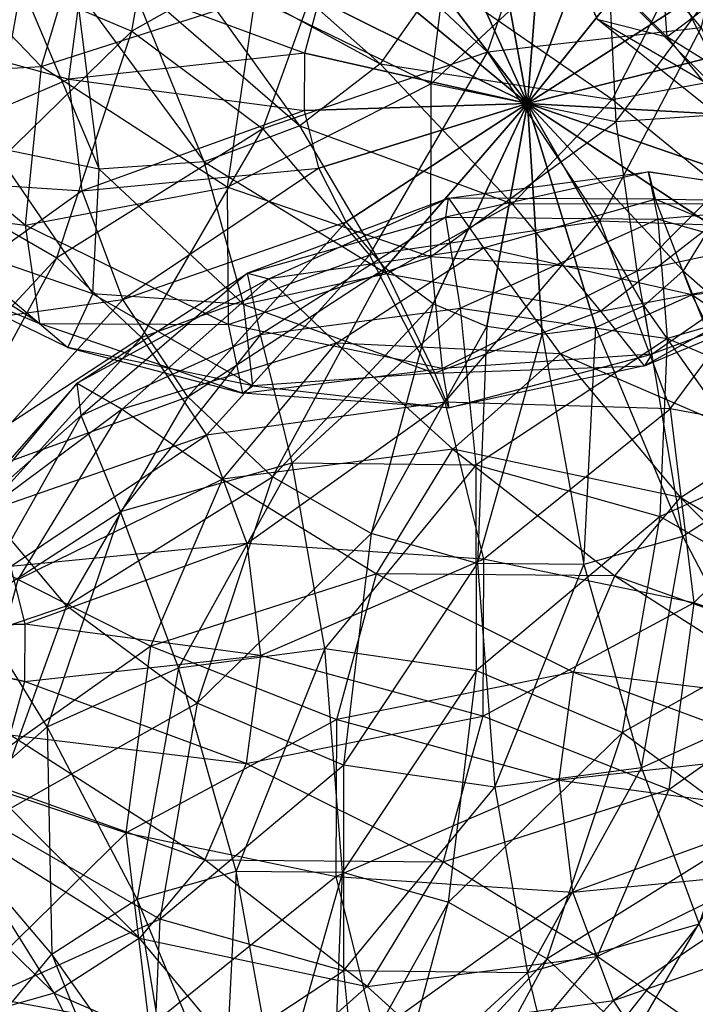
# Model space of a CAD drawing. Units: metres. Extents: x -0.51 to 1.49, y -1.02 to 1.06.
# Drawn here: x 0.97 to 1.08, y -0.86 to -0.7 of the extents above; entities that cross this region are included whole.
import ezdxf

# ---------------------------------------------------------------- set-up
doc = ezdxf.new("R2010")
doc.units = ezdxf.units.M

msp = doc.modelspace()

# ---------------------------------------------------------------- linework, layer by layer
for points in [[(0.968061, -0.689794, 0.152641), (0.991989, -0.699928, 0.160378), (0.998142, -0.664605, 0.140114)], [(0.998142, -0.664605, 0.140114), (1.026156, -0.680725, 0.147729), (0.991989, -0.699928, 0.160378)], [(1.026156, -0.680725, 0.147729), (1.050183, -0.703371, 0.151266), (1.061315, -0.671082, 0.126519)], [(1.061315, -0.671082, 0.126519), (1.08518, -0.699362, 0.128068), (1.050183, -0.703371, 0.151266)], [(1.061315, -0.671082, 0.126519), (1.08518, -0.699362, 0.128068), (1.09266, -0.670474, 0.09747)], [(0.977151, -0.705722, -0.01234), (0.95159, -0.679077, -0.015237), (0.986777, -0.673518, -0.03782)], [(1.012099, -0.694475, -0.033104), (0.986777, -0.673518, -0.03782), (0.977151, -0.705722, -0.01234)], [(1.040896, -0.708549, -0.024429), (1.012099, -0.694475, -0.033104), (1.045262, -0.673507, -0.045624)], [(1.069601, -0.681868, -0.037093), (1.045262, -0.673507, -0.045624), (1.040896, -0.708549, -0.024429)], [(1.11788, -0.67586, 0.192223), (1.108242, -0.704308, 0.178066), (1.081457, -0.689592, 0.205675)], [(1.056752, -0.711755, -0.102912), (1.033662, -0.681594, -0.097683), (1.041538, -0.678044, -0.092799)], [(1.056752, -0.711755, -0.102912), (1.041538, -0.678044, -0.092799), (1.050313, -0.676892, -0.088309)], [(1.056752, -0.711755, -0.102912), (1.050313, -0.676892, -0.088309), (1.059389, -0.678215, -0.084519)], [(1.056752, -0.711755, -0.102912), (1.059389, -0.678215, -0.084519), (1.068146, -0.681925, -0.081688)], [(0.977151, -0.705722, -0.01234), (0.95159, -0.679077, -0.015237), (0.945262, -0.707485, 0.016062)], [(1.07957, -0.700849, 0.200974), (1.060521, -0.681705, 0.198573), (1.077893, -0.679111, 0.23452)], [(1.092712, -0.69092, 0.237434), (1.077893, -0.679111, 0.23452), (1.07957, -0.700849, 0.200974)], [(0.991989, -0.699928, 0.160378), (1.013417, -0.715891, 0.16497), (1.026156, -0.680725, 0.147729)], [(1.004997, -0.680739, 0.216862), (0.999042, -0.686984, 0.211962), (1.032628, -0.705268, 0.204501)], [(1.042306, -0.691506, 0.213692), (1.032628, -0.705268, 0.204501), (1.004997, -0.680739, 0.216862)], [(1.026156, -0.680725, 0.147729), (1.050183, -0.703371, 0.151266), (1.013417, -0.715891, 0.16497)], [(1.056752, -0.711755, -0.102912), (1.027221, -0.6873, -0.102627), (1.033662, -0.681594, -0.097683)], [(1.07957, -0.700849, 0.200974), (1.060521, -0.681705, 0.198573), (1.068164, -0.697947, 0.161505)], [(1.071208, -0.71478, -0.012386), (1.040896, -0.708549, -0.024429), (1.069601, -0.681868, -0.037093)], [(1.056752, -0.711755, -0.102912), (1.068146, -0.681925, -0.081688), (1.07599, -0.687768, -0.080007)], [(1.087624, -0.709283, 0.125843), (1.061603, -0.683132, 0.122564), (1.08635, -0.689041, 0.088222)], [(1.087624, -0.709283, 0.125843), (1.061603, -0.683132, 0.122564), (1.068164, -0.697947, 0.161505)], [(1.094337, -0.683595, -0.026125), (1.069601, -0.681868, -0.037093), (1.071208, -0.71478, -0.012386)], [(1.100967, -0.712744, 0.002205), (1.071208, -0.71478, -0.012386), (1.094337, -0.683595, -0.026125)], [(0.999042, -0.686984, 0.211962), (0.991517, -0.691169, 0.207027), (1.019495, -0.71543, 0.194918)], [(1.032628, -0.705268, 0.204501), (1.019495, -0.71543, 0.194918), (0.999042, -0.686984, 0.211962)], [(1.056752, -0.711755, -0.102912), (1.022655, -0.694772, -0.107296), (1.027221, -0.6873, -0.102627)], [(1.056752, -0.711755, -0.102912), (1.07599, -0.687768, -0.080007), (1.082385, -0.695345, -0.079592)], [(0.973882, -0.692375, 0.19838), (0.964973, -0.689315, 0.195257), (0.969122, -0.718876, 0.17022)], [(1.081457, -0.689592, 0.205675), (1.070585, -0.711122, 0.193291), (1.042306, -0.691506, 0.213692)], [(1.081457, -0.689592, 0.205675), (1.070585, -0.711122, 0.193291), (1.108242, -0.704308, 0.178066)], [(0.981629, -0.707743, -0.113917), (0.98398, -0.690086, -0.106827), (0.945225, -0.697833, -0.100605)], [(0.968061, -0.689794, 0.152641), (0.991989, -0.699928, 0.160378), (0.9635, -0.7277, 0.1646)], [(0.981629, -0.707743, -0.113917), (0.98398, -0.690086, -0.106827), (1.020275, -0.703502, -0.11137)], [(0.991517, -0.691169, 0.207027), (0.982936, -0.693008, 0.202394), (1.003803, -0.721298, 0.185597)], [(1.020275, -0.703502, -0.11137), (1.022655, -0.694772, -0.107296), (0.98398, -0.690086, -0.106827)], [(1.019495, -0.71543, 0.194918), (1.003803, -0.721298, 0.185597), (0.991517, -0.691169, 0.207027)], [(1.102077, -0.714819, 0.206746), (1.07957, -0.700849, 0.200974), (1.092712, -0.69092, 0.237434)], [(1.082385, -0.695345, -0.079592), (1.086894, -0.704142, -0.08047), (1.107076, -0.691267, -0.049731)], [(0.986622, -0.722474, 0.177173), (0.969122, -0.718876, 0.17022), (0.973882, -0.692375, 0.19838)], [(0.982936, -0.693008, 0.202394), (0.973882, -0.692375, 0.19838), (0.986622, -0.722474, 0.177173)], [(1.042306, -0.691506, 0.213692), (1.032628, -0.705268, 0.204501), (1.070585, -0.711122, 0.193291)], [(1.007593, -0.725427, -0.004808), (0.977151, -0.705722, -0.01234), (1.012099, -0.694475, -0.033104)], [(1.003803, -0.721298, 0.185597), (0.986622, -0.722474, 0.177173), (0.982936, -0.693008, 0.202394)], [(1.040896, -0.708549, -0.024429), (1.012099, -0.694475, -0.033104), (1.007593, -0.725427, -0.004808)], [(1.056752, -0.711755, -0.102912), (1.020275, -0.703502, -0.11137), (1.022655, -0.694772, -0.107296)], [(1.056752, -0.711755, -0.102912), (1.082385, -0.695345, -0.079592), (1.086894, -0.704142, -0.08047)], [(0.945136, -0.723495, -0.109355), (0.945225, -0.697833, -0.100605), (0.981629, -0.707743, -0.113917)], [(1.050183, -0.703371, 0.151266), (1.068583, -0.731002, 0.150484), (1.08518, -0.699362, 0.128068)], [(1.093832, -0.718401, 0.166553), (1.068164, -0.697947, 0.161505), (1.087624, -0.709283, 0.125843)], [(1.093832, -0.718401, 0.166553), (1.068164, -0.697947, 0.161505), (1.07957, -0.700849, 0.200974)], [(1.08518, -0.699362, 0.128068), (1.10201, -0.73219, 0.124789), (1.068583, -0.731002, 0.150484)], [(0.9635, -0.7277, 0.1646), (0.979674, -0.737006, 0.168996), (0.991989, -0.699928, 0.160378)], [(0.991989, -0.699928, 0.160378), (1.013417, -0.715891, 0.16497), (0.979674, -0.737006, 0.168996)], [(1.102077, -0.714819, 0.206746), (1.07957, -0.700849, 0.200974), (1.093832, -0.718401, 0.166553)], [(1.020242, -0.712895, -0.114573), (1.020275, -0.703502, -0.11137), (0.981629, -0.707743, -0.113917)], [(1.013417, -0.715891, 0.16497), (1.030888, -0.736594, 0.166105), (1.050183, -0.703371, 0.151266)], [(1.056752, -0.711755, -0.102912), (1.020242, -0.712895, -0.114573), (1.020275, -0.703502, -0.11137)], [(1.050183, -0.703371, 0.151266), (1.068583, -0.731002, 0.150484), (1.030888, -0.736594, 0.166105)], [(1.056752, -0.711755, -0.102912), (1.086894, -0.704142, -0.08047), (1.089212, -0.713557, -0.082583)], [(0.974501, -0.731685, 0.021507), (0.945262, -0.707485, 0.016062), (0.977151, -0.705722, -0.01234)], [(1.007593, -0.725427, -0.004808), (0.977151, -0.705722, -0.01234), (0.974501, -0.731685, 0.021507)], [(1.032628, -0.705268, 0.204501), (1.019495, -0.71543, 0.194918), (1.054316, -0.728185, 0.179901)], [(1.070585, -0.711122, 0.193291), (1.054316, -0.728185, 0.179901), (1.032628, -0.705268, 0.204501)], [(1.108242, -0.704308, 0.178066), (1.091478, -0.728145, 0.162147), (1.070585, -0.711122, 0.193291)], [(0.974501, -0.731685, 0.021507), (0.945262, -0.707485, 0.016062), (0.946396, -0.728067, 0.053504)], [(0.983855, -0.726067, -0.119096), (0.981629, -0.707743, -0.113917), (0.945136, -0.723495, -0.109355)], [(0.983855, -0.726067, -0.119096), (0.981629, -0.707743, -0.113917), (1.020242, -0.712895, -0.114573)], [(1.040841, -0.736848, 0.006846), (1.007593, -0.725427, -0.004808), (1.040896, -0.708549, -0.024429)], [(1.071208, -0.71478, -0.012386), (1.040896, -0.708549, -0.024429), (1.040841, -0.736848, 0.006846)], [(1.056752, -0.711755, -0.102912), (1.02256, -0.722311, -0.116686), (1.020242, -0.712895, -0.114573)], [(1.056752, -0.711755, -0.102912), (1.02707, -0.731107, -0.117565), (1.02256, -0.722311, -0.116686)], [(1.056752, -0.711755, -0.102912), (1.033464, -0.738685, -0.117149), (1.02707, -0.731107, -0.117565)], [(1.056752, -0.711755, -0.102912), (1.041308, -0.744528, -0.115468), (1.033464, -0.738685, -0.117149)], [(1.056752, -0.711755, -0.102912), (1.050066, -0.748237, -0.112637), (1.041308, -0.744528, -0.115468)], [(1.056752, -0.711755, -0.102912), (1.059141, -0.749561, -0.108847), (1.050066, -0.748237, -0.112637)], [(1.070585, -0.711122, 0.193291), (1.054316, -0.728185, 0.179901), (1.091478, -0.728145, 0.162147)], [(1.056752, -0.711755, -0.102912), (1.089212, -0.713557, -0.082583), (1.089179, -0.72295, -0.085786)], [(1.056752, -0.711755, -0.102912), (1.089179, -0.72295, -0.085786), (1.086799, -0.73168, -0.08986)], [(1.056752, -0.711755, -0.102912), (1.086799, -0.73168, -0.08986), (1.082233, -0.739153, -0.094529)], [(1.056752, -0.711755, -0.102912), (1.082233, -0.739153, -0.094529), (1.075792, -0.744859, -0.099473)], [(1.056752, -0.711755, -0.102912), (1.075792, -0.744859, -0.099473), (1.067916, -0.748408, -0.104357)], [(1.056752, -0.711755, -0.102912), (1.067916, -0.748408, -0.104357), (1.059141, -0.749561, -0.108847)], [(1.02256, -0.722311, -0.116686), (1.020242, -0.712895, -0.114573), (0.983855, -0.726067, -0.119096)], [(1.100967, -0.712744, 0.002205), (1.071208, -0.71478, -0.012386), (1.07463, -0.739207, 0.021827)], [(1.106657, -0.732345, 0.039116), (1.07463, -0.739207, 0.021827), (1.100967, -0.712744, 0.002205)], [(1.019495, -0.71543, 0.194918), (1.003803, -0.721298, 0.185597), (1.033758, -0.739618, 0.166419)], [(1.054316, -0.728185, 0.179901), (1.033758, -0.739618, 0.166419), (1.019495, -0.71543, 0.194918)], [(1.07463, -0.739207, 0.021827), (1.040841, -0.736848, 0.006846), (1.071208, -0.71478, -0.012386)], [(0.979674, -0.737006, 0.168996), (0.993545, -0.750081, 0.171038), (1.013417, -0.715891, 0.16497)], [(1.013417, -0.715891, 0.16497), (1.030888, -0.736594, 0.166105), (0.993545, -0.750081, 0.171038)], [(0.985578, -0.742914, 0.142796), (0.961238, -0.734554, 0.134265), (0.969122, -0.718876, 0.17022)], [(0.986622, -0.722474, 0.177173), (0.969122, -0.718876, 0.17022), (0.985578, -0.742914, 0.142796)], [(1.003803, -0.721298, 0.185597), (0.986622, -0.722474, 0.177173), (1.010313, -0.744642, 0.153763)], [(1.033758, -0.739618, 0.166419), (1.010313, -0.744642, 0.153763), (1.003803, -0.721298, 0.185597)], [(0.951467, -0.749218, -0.115127), (0.945136, -0.723495, -0.109355), (0.983855, -0.726067, -0.119096)], [(0.990507, -0.74381, -0.12201), (0.983855, -0.726067, -0.119096), (1.02256, -0.722311, -0.116686)], [(1.010313, -0.744642, 0.153763), (0.985578, -0.742914, 0.142796), (0.986622, -0.722474, 0.177173)], [(1.02707, -0.731107, -0.117565), (1.02256, -0.722311, -0.116686), (0.990507, -0.74381, -0.12201)], [(1.043804, -0.727221, 0.011496), (1.076552, -0.72292, 0.028252), (1.043349, -0.730343, 0.05412)], [(1.043349, -0.730343, 0.05412), (1.078131, -0.730677, 0.070253), (1.076552, -0.72292, 0.028252)], [(1.043804, -0.727221, 0.011496), (1.076552, -0.72292, 0.028252), (1.077651, -0.72743, -0.013669)], [(1.077651, -0.72743, -0.013669), (1.107773, -0.727719, 0.000302), (1.076552, -0.72292, 0.028252)], [(1.076552, -0.72292, 0.028252), (1.110423, -0.72786, 0.042396), (1.107773, -0.727719, 0.000302)], [(1.076552, -0.72292, 0.028252), (1.110423, -0.72786, 0.042396), (1.078131, -0.730677, 0.070253)], [(0.990507, -0.74381, -0.12201), (0.983855, -0.726067, -0.119096), (0.951467, -0.749218, -0.115127)], [(1.007754, -0.747936, 0.031524), (0.974501, -0.731685, 0.021507), (1.007593, -0.725427, -0.004808)], [(1.040841, -0.736848, 0.006846), (1.007593, -0.725427, -0.004808), (1.007754, -0.747936, 0.031524)], [(0.976838, -0.747771, 0.061036), (0.946396, -0.728067, 0.053504), (0.974501, -0.731685, 0.021507)], [(0.976838, -0.747771, 0.061036), (0.946396, -0.728067, 0.053504), (0.952685, -0.737642, 0.094096)], [(0.9635, -0.7277, 0.1646), (0.979674, -0.737006, 0.168996), (0.953368, -0.765316, 0.164045)], [(1.01441, -0.74047, -0.006729), (1.043804, -0.727221, 0.011496), (1.010904, -0.739506, 0.035856)], [(1.010904, -0.739506, 0.035856), (1.043349, -0.730343, 0.05412), (1.043804, -0.727221, 0.011496)], [(1.01441, -0.74047, -0.006729), (1.043804, -0.727221, 0.011496), (1.049553, -0.735365, -0.029486)], [(1.054316, -0.728185, 0.179901), (1.033758, -0.739618, 0.166419), (1.068732, -0.745746, 0.14555)], [(1.049553, -0.735365, -0.029486), (1.077651, -0.72743, -0.013669), (1.043804, -0.727221, 0.011496)], [(1.049553, -0.735365, -0.029486), (1.077651, -0.72743, -0.013669), (1.083628, -0.743053, -0.051305)], [(1.091478, -0.728145, 0.162147), (1.068732, -0.745746, 0.14555), (1.054316, -0.728185, 0.179901)], [(1.091478, -0.728145, 0.162147), (1.068732, -0.745746, 0.14555), (1.103985, -0.739071, 0.123376)], [(1.083628, -0.743053, -0.051305), (1.107601, -0.739904, -0.039039), (1.077651, -0.72743, -0.013669)], [(1.077651, -0.72743, -0.013669), (1.107773, -0.727719, 0.000302), (1.107601, -0.739904, -0.039039)], [(1.078131, -0.730677, 0.070253), (1.11288, -0.740485, 0.083156), (1.110423, -0.72786, 0.042396)], [(1.00113, -0.759762, -0.122462), (0.990507, -0.74381, -0.12201), (1.02707, -0.731107, -0.117565)], [(1.033464, -0.738685, -0.117149), (1.02707, -0.731107, -0.117565), (1.00113, -0.759762, -0.122462)], [(1.010904, -0.739506, 0.035856), (1.043349, -0.730343, 0.05412), (1.013049, -0.749566, 0.07734)], [(1.013049, -0.749566, 0.07734), (1.045798, -0.745265, 0.094096), (1.043349, -0.730343, 0.05412)], [(1.030888, -0.736594, 0.166105), (1.043208, -0.760626, 0.163704), (1.068583, -0.731002, 0.150484)], [(1.068583, -0.731002, 0.150484), (1.080104, -0.761734, 0.145436), (1.043208, -0.760626, 0.163704)], [(1.043349, -0.730343, 0.05412), (1.078131, -0.730677, 0.070253), (1.045798, -0.745265, 0.094096)], [(1.045798, -0.745265, 0.094096), (1.079669, -0.750205, 0.10824), (1.078131, -0.730677, 0.070253)], [(1.068583, -0.731002, 0.150484), (1.080104, -0.761734, 0.145436), (1.10201, -0.73219, 0.124789)], [(1.078131, -0.730677, 0.070253), (1.11288, -0.740485, 0.083156), (1.079669, -0.750205, 0.10824)], [(1.086799, -0.73168, -0.08986), (1.082233, -0.739153, -0.094529), (1.106836, -0.760777, -0.073432)], [(1.007754, -0.747936, 0.031524), (0.974501, -0.731685, 0.021507), (0.976838, -0.747771, 0.061036)], [(1.106657, -0.732345, 0.039116), (1.07463, -0.739207, 0.021827), (1.077117, -0.752779, 0.062279)], [(1.1085, -0.741042, 0.080921), (1.077117, -0.752779, 0.062279), (1.106657, -0.732345, 0.039116)], [(1.10201, -0.73219, 0.124789), (1.110659, -0.767329, 0.116904), (1.080104, -0.761734, 0.145436)], [(0.981483, -0.751716, 0.102771), (0.952685, -0.737642, 0.094096), (0.961238, -0.734554, 0.134265)], [(0.985578, -0.742914, 0.142796), (0.961238, -0.734554, 0.134265), (0.981483, -0.751716, 0.102771)], [(1.025394, -0.750984, -0.046071), (1.049553, -0.735365, -0.029486), (1.01441, -0.74047, -0.006729)], [(1.025394, -0.750984, -0.046071), (1.049553, -0.735365, -0.029486), (1.06211, -0.752751, -0.064647)], [(1.06211, -0.752751, -0.064647), (1.083628, -0.743053, -0.051305), (1.049553, -0.735365, -0.029486)], [(0.981483, -0.751716, 0.102771), (0.952685, -0.737642, 0.094096), (0.976838, -0.747771, 0.061036)], [(0.953368, -0.765316, 0.164045), (0.961212, -0.771159, 0.165726), (0.979674, -0.737006, 0.168996)], [(0.979674, -0.737006, 0.168996), (0.993545, -0.750081, 0.171038), (0.961212, -0.771159, 0.165726)], [(0.993545, -0.750081, 0.171038), (1.004169, -0.766034, 0.170587), (1.030888, -0.736594, 0.166105)], [(1.030888, -0.736594, 0.166105), (1.043208, -0.760626, 0.163704), (1.004169, -0.766034, 0.170587)], [(1.042755, -0.755131, 0.045431), (1.007754, -0.747936, 0.031524), (1.040841, -0.736848, 0.006846)], [(1.07463, -0.739207, 0.021827), (1.040841, -0.736848, 0.006846), (1.042755, -0.755131, 0.045431)], [(0.983008, -0.757541, 0.016706), (1.010904, -0.739506, 0.035856), (1.01441, -0.74047, -0.006729)], [(0.983008, -0.757541, 0.016706), (1.010904, -0.739506, 0.035856), (0.983655, -0.762815, 0.059115)], [(0.983655, -0.762815, 0.059115), (1.013049, -0.749566, 0.07734), (1.010904, -0.739506, 0.035856)], [(1.015002, -0.772838, -0.120419), (1.00113, -0.759762, -0.122462), (1.033464, -0.738685, -0.117149)], [(1.033758, -0.739618, 0.166419), (1.010313, -0.744642, 0.153763), (1.041553, -0.755911, 0.129406)], [(1.041308, -0.744528, -0.115468), (1.033464, -0.738685, -0.117149), (1.015002, -0.772838, -0.120419)], [(1.068732, -0.745746, 0.14555), (1.041553, -0.755911, 0.129406), (1.033758, -0.739618, 0.166419)], [(1.077117, -0.752779, 0.062279), (1.042755, -0.755131, 0.045431), (1.07463, -0.739207, 0.021827)], [(1.103985, -0.739071, 0.123376), (1.075902, -0.754689, 0.10496), (1.068732, -0.745746, 0.14555)], [(1.082233, -0.739153, -0.094529), (1.075792, -0.744859, -0.099473), (1.096112, -0.773616, -0.082798)], [(1.103985, -0.739071, 0.123376), (1.075902, -0.754689, 0.10496), (1.1085, -0.741042, 0.080921)], [(1.106836, -0.760777, -0.073432), (1.096112, -0.773616, -0.082798), (1.082233, -0.739153, -0.094529)], [(0.990374, -0.761764, -0.025182), (1.01441, -0.74047, -0.006729), (0.983008, -0.757541, 0.016706)], [(0.990374, -0.761764, -0.025182), (1.01441, -0.74047, -0.006729), (1.025394, -0.750984, -0.046071)], [(1.1085, -0.741042, 0.080921), (1.077117, -0.752779, 0.062279), (1.075902, -0.754689, 0.10496)], [(1.079669, -0.750205, 0.10824), (1.112354, -0.76405, 0.118809), (1.11288, -0.740485, 0.083156)], [(1.083628, -0.743053, -0.051305), (1.107601, -0.739904, -0.039039), (1.111953, -0.762636, -0.071673)], [(1.011794, -0.757947, 0.114814), (0.981483, -0.751716, 0.102771), (0.985578, -0.742914, 0.142796)], [(1.010313, -0.744642, 0.153763), (0.985578, -0.742914, 0.142796), (1.011794, -0.757947, 0.114814)], [(0.963788, -0.77325, -0.117528), (0.951467, -0.749218, -0.115127), (0.990507, -0.74381, -0.12201)], [(1.00113, -0.759762, -0.122462), (0.990507, -0.74381, -0.12201), (0.963788, -0.77325, -0.117528)], [(1.031176, -0.782144, -0.116023), (1.015002, -0.772838, -0.120419), (1.041308, -0.744528, -0.115468)], [(1.050066, -0.748237, -0.112637), (1.041308, -0.744528, -0.115468), (1.031176, -0.782144, -0.116023)], [(1.06211, -0.752751, -0.064647), (1.083628, -0.743053, -0.051305), (1.09573, -0.767218, -0.080805)], [(1.09573, -0.767218, -0.080805), (1.111953, -0.762636, -0.071673), (1.083628, -0.743053, -0.051305)], [(1.041553, -0.755911, 0.129406), (1.011794, -0.757947, 0.114814), (1.010313, -0.744642, 0.153763)], [(1.013049, -0.749566, 0.07734), (1.045798, -0.745265, 0.094096), (1.018237, -0.770596, 0.113531)], [(1.018237, -0.770596, 0.113531), (1.04836, -0.770885, 0.127503), (1.045798, -0.745265, 0.094096)], [(1.068732, -0.745746, 0.14555), (1.041553, -0.755911, 0.129406), (1.075902, -0.754689, 0.10496)], [(1.045798, -0.745265, 0.094096), (1.079669, -0.750205, 0.10824), (1.04836, -0.770885, 0.127503)], [(1.075792, -0.744859, -0.099473), (1.067916, -0.748408, -0.104357), (1.082164, -0.782633, -0.092373)], [(1.096112, -0.773616, -0.082798), (1.082164, -0.782633, -0.092373), (1.075792, -0.744859, -0.099473)], [(1.010087, -0.759193, 0.07269), (0.976838, -0.747771, 0.061036), (1.007754, -0.747936, 0.031524)], [(1.010087, -0.759193, 0.07269), (0.976838, -0.747771, 0.061036), (0.981483, -0.751716, 0.102771)], [(1.042755, -0.755131, 0.045431), (1.007754, -0.747936, 0.031524), (1.010087, -0.759193, 0.07269)], [(1.048551, -0.787048, -0.109572), (1.031176, -0.782144, -0.116023), (1.050066, -0.748237, -0.112637)], [(1.059141, -0.749561, -0.108847), (1.050066, -0.748237, -0.112637), (1.048551, -0.787048, -0.109572)], [(1.067916, -0.748408, -0.104357), (1.059141, -0.749561, -0.108847), (1.065942, -0.787215, -0.101505)], [(1.082164, -0.782633, -0.092373), (1.065942, -0.787215, -0.101505), (1.067916, -0.748408, -0.104357)], [(0.961212, -0.771159, 0.165726), (0.967606, -0.778737, 0.166141), (0.993545, -0.750081, 0.171038)], [(0.993545, -0.750081, 0.171038), (1.004169, -0.766034, 0.170587), (0.967606, -0.778737, 0.166141)], [(0.983655, -0.762815, 0.059115), (1.013049, -0.749566, 0.07734), (0.990139, -0.778531, 0.097714)], [(0.990139, -0.778531, 0.097714), (1.018237, -0.770596, 0.113531), (1.013049, -0.749566, 0.07734)], [(1.006821, -0.773222, -0.062293), (1.025394, -0.750984, -0.046071), (0.990374, -0.761764, -0.025182)], [(1.006821, -0.773222, -0.062293), (1.025394, -0.750984, -0.046071), (1.044514, -0.76834, -0.078156)], [(1.044514, -0.76834, -0.078156), (1.06211, -0.752751, -0.064647), (1.025394, -0.750984, -0.046071)], [(1.04836, -0.770885, 0.127503), (1.078453, -0.779379, 0.138677), (1.079669, -0.750205, 0.10824)], [(1.065942, -0.787215, -0.101505), (1.048551, -0.787048, -0.109572), (1.059141, -0.749561, -0.108847)], [(1.079669, -0.750205, 0.10824), (1.112354, -0.76405, 0.118809), (1.078453, -0.779379, 0.138677)], [(1.011794, -0.757947, 0.114814), (0.981483, -0.751716, 0.102771), (1.010087, -0.759193, 0.07269)], [(1.077117, -0.752779, 0.062279), (1.042755, -0.755131, 0.045431), (1.043875, -0.761552, 0.087671)], [(1.075902, -0.754689, 0.10496), (1.043875, -0.761552, 0.087671), (1.077117, -0.752779, 0.062279)], [(1.044514, -0.76834, -0.078156), (1.06211, -0.752751, -0.064647), (1.081782, -0.776235, -0.09038)], [(1.081782, -0.776235, -0.09038), (1.09573, -0.767218, -0.080805), (1.06211, -0.752751, -0.064647)], [(1.043875, -0.761552, 0.087671), (1.010087, -0.759193, 0.07269), (1.042755, -0.755131, 0.045431)], [(1.075902, -0.754689, 0.10496), (1.043875, -0.761552, 0.087671), (1.041553, -0.755911, 0.129406)], [(1.041553, -0.755911, 0.129406), (1.011794, -0.757947, 0.114814), (1.043875, -0.761552, 0.087671)], [(0.961561, -0.78322, -0.002025), (0.983008, -0.757541, 0.016706), (0.959619, -0.784109, 0.040661)], [(0.959619, -0.784109, 0.040661), (0.983655, -0.762815, 0.059115), (0.983008, -0.757541, 0.016706)], [(0.961561, -0.78322, -0.002025), (0.983008, -0.757541, 0.016706), (0.990374, -0.761764, -0.025182)], [(1.043875, -0.761552, 0.087671), (1.010087, -0.759193, 0.07269), (1.011794, -0.757947, 0.114814)], [(0.981258, -0.793953, -0.116394), (0.963788, -0.77325, -0.117528), (1.00113, -0.759762, -0.122462)], [(1.015002, -0.772838, -0.120419), (1.00113, -0.759762, -0.122462), (0.981258, -0.793953, -0.116394)], [(1.004169, -0.766034, 0.170587), (1.01082, -0.783777, 0.167672), (1.043208, -0.760626, 0.163704)], [(1.043208, -0.760626, 0.163704), (1.04954, -0.786349, 0.157932), (1.01082, -0.783777, 0.167672)], [(1.043208, -0.760626, 0.163704), (1.04954, -0.786349, 0.157932), (1.080104, -0.761734, 0.145436)], [(0.973333, -0.789652, -0.042606), (0.990374, -0.761764, -0.025182), (0.961561, -0.78322, -0.002025)], [(0.973333, -0.789652, -0.042606), (0.990374, -0.761764, -0.025182), (1.006821, -0.773222, -0.062293)], [(1.080104, -0.761734, 0.145436), (1.08396, -0.793472, 0.136466), (1.04954, -0.786349, 0.157932)], [(1.080104, -0.761734, 0.145436), (1.08396, -0.793472, 0.136466), (1.110659, -0.767329, 0.116904)], [(0.959619, -0.784109, 0.040661), (0.983655, -0.762815, 0.059115), (0.965981, -0.79415, 0.08113)], [(0.965981, -0.79415, 0.08113), (0.990139, -0.778531, 0.097714), (0.983655, -0.762815, 0.059115)], [(1.078453, -0.779379, 0.138677), (1.106468, -0.795498, 0.146292), (1.112354, -0.76405, 0.118809)], [(0.967606, -0.778737, 0.166141), (0.972116, -0.787533, 0.165262), (1.004169, -0.766034, 0.170587)], [(1.004169, -0.766034, 0.170587), (1.01082, -0.783777, 0.167672), (0.972116, -0.787533, 0.165262)], [(1.03204, -0.788755, -0.09091), (1.044514, -0.76834, -0.078156), (1.006821, -0.773222, -0.062293)], [(1.03204, -0.788755, -0.09091), (1.044514, -0.76834, -0.078156), (1.071059, -0.789074, -0.099746)], [(1.071059, -0.789074, -0.099746), (1.081782, -0.776235, -0.09038), (1.044514, -0.76834, -0.078156)], [(1.081782, -0.776235, -0.09038), (1.09573, -0.767218, -0.080805), (1.113973, -0.796368, -0.09912)], [(1.110659, -0.767329, 0.116904), (1.110538, -0.802384, 0.104952), (1.08396, -0.793472, 0.136466)], [(0.990139, -0.778531, 0.097714), (1.018237, -0.770596, 0.113531), (0.999604, -0.804099, 0.128584)], [(0.999604, -0.804099, 0.128584), (1.023577, -0.800951, 0.14085), (1.018237, -0.770596, 0.113531)], [(1.018237, -0.770596, 0.113531), (1.04836, -0.770885, 0.127503), (1.023577, -0.800951, 0.14085)], [(1.023577, -0.800951, 0.14085), (1.048373, -0.804567, 0.151204), (1.04836, -0.770885, 0.127503)], [(1.04836, -0.770885, 0.127503), (1.078453, -0.779379, 0.138677), (1.048373, -0.804567, 0.151204)], [(0.981258, -0.793953, -0.116394), (0.963788, -0.77325, -0.117528), (0.944493, -0.806473, -0.102689)], [(0.995099, -0.800564, -0.077047), (1.006821, -0.773222, -0.062293), (0.973333, -0.789652, -0.042606)], [(1.002687, -0.809915, -0.111802), (0.981258, -0.793953, -0.116394), (1.015002, -0.772838, -0.120419)], [(0.995099, -0.800564, -0.077047), (1.006821, -0.773222, -0.062293), (1.03204, -0.788755, -0.09091)], [(1.031176, -0.782144, -0.116023), (1.015002, -0.772838, -0.120419), (1.002687, -0.809915, -0.111802)], [(1.096112, -0.773616, -0.082798), (1.082164, -0.782633, -0.092373), (1.096901, -0.810819, -0.068102)], [(1.071059, -0.789074, -0.099746), (1.081782, -0.776235, -0.09038), (1.107533, -0.802073, -0.104064)], [(1.107533, -0.802073, -0.104064), (1.113973, -0.796368, -0.09912), (1.081782, -0.776235, -0.09038)], [(0.965981, -0.79415, 0.08113), (0.990139, -0.778531, 0.097714), (0.978086, -0.813798, 0.115242)], [(0.978086, -0.813798, 0.115242), (0.999604, -0.804099, 0.128584), (0.990139, -0.778531, 0.097714)], [(1.048373, -0.804567, 0.151204), (1.0723, -0.814702, 0.158941), (1.078453, -0.779379, 0.138677)], [(1.078453, -0.779379, 0.138677), (1.106468, -0.795498, 0.146292), (1.0723, -0.814702, 0.158941)], [(1.026615, -0.82005, -0.104065), (1.002687, -0.809915, -0.111802), (1.031176, -0.782144, -0.116023)], [(1.048551, -0.787048, -0.109572), (1.031176, -0.782144, -0.116023), (1.026615, -0.82005, -0.104065)], [(1.082164, -0.782633, -0.092373), (1.065942, -0.787215, -0.101505), (1.075383, -0.820518, -0.081444)], [(1.096901, -0.810819, -0.068102), (1.075383, -0.820518, -0.081444), (1.082164, -0.782633, -0.092373)], [(0.972116, -0.787533, 0.165262), (0.974433, -0.796949, 0.16315), (1.01082, -0.783777, 0.167672)], [(1.01082, -0.783777, 0.167672), (1.013047, -0.802101, 0.162494), (0.974433, -0.796949, 0.16315)], [(1.01082, -0.783777, 0.167672), (1.013047, -0.802101, 0.162494), (1.04954, -0.786349, 0.157932)], [(1.04954, -0.786349, 0.157932), (1.049451, -0.812011, 0.149182), (1.013047, -0.802101, 0.162494)], [(1.04954, -0.786349, 0.157932), (1.049451, -0.812011, 0.149182), (1.08396, -0.793472, 0.136466)], [(0.972116, -0.787533, 0.165262), (0.974433, -0.796949, 0.16315), (0.937924, -0.798089, 0.151489)], [(1.05141, -0.823667, -0.093711), (1.026615, -0.82005, -0.104065), (1.048551, -0.787048, -0.109572)], [(1.065942, -0.787215, -0.101505), (1.048551, -0.787048, -0.109572), (1.05141, -0.823667, -0.093711)], [(1.075383, -0.820518, -0.081444), (1.05141, -0.823667, -0.093711), (1.065942, -0.787215, -0.101505)], [(0.96445, -0.822234, -0.057812), (0.973333, -0.789652, -0.042606), (0.995099, -0.800564, -0.077047)], [(1.025536, -0.812607, -0.102042), (1.03204, -0.788755, -0.09091), (0.995099, -0.800564, -0.077047)], [(1.025536, -0.812607, -0.102042), (1.03204, -0.788755, -0.09091), (1.064291, -0.80486, -0.108264)], [(1.064291, -0.80486, -0.108264), (1.071059, -0.789074, -0.099746), (1.03204, -0.788755, -0.09091)], [(1.064291, -0.80486, -0.108264), (1.071059, -0.789074, -0.099746), (1.102967, -0.809546, -0.108733)], [(1.102967, -0.809546, -0.108733), (1.107533, -0.802073, -0.104064), (1.071059, -0.789074, -0.099746)], [(0.968519, -0.829119, -0.099152), (0.944493, -0.806473, -0.102689), (0.981258, -0.793953, -0.116394)], [(0.96049, -0.829387, 0.101733), (0.978086, -0.813798, 0.115242), (0.965981, -0.79415, 0.08113)], [(1.002687, -0.809915, -0.111802), (0.981258, -0.793953, -0.116394), (0.968519, -0.829119, -0.099152)], [(1.08396, -0.793472, 0.136466), (1.079888, -0.824054, 0.124186), (1.049451, -0.812011, 0.149182)], [(1.08396, -0.793472, 0.136466), (1.079888, -0.824054, 0.124186), (1.110538, -0.802384, 0.104952)], [(1.0723, -0.814702, 0.158941), (1.093729, -0.830665, 0.163533), (1.106468, -0.795498, 0.146292)], [(0.974433, -0.796949, 0.16315), (0.974401, -0.806341, 0.159947), (0.937924, -0.798089, 0.151489)], [(0.974433, -0.796949, 0.16315), (0.974401, -0.806341, 0.159947), (1.013047, -0.802101, 0.162494)], [(0.974401, -0.806341, 0.159947), (0.97202, -0.815072, 0.155872), (0.937924, -0.798089, 0.151489)], [(0.991028, -0.831146, -0.089327), (0.995099, -0.800564, -0.077047), (0.96445, -0.822234, -0.057812)], [(0.991028, -0.831146, -0.089327), (0.995099, -0.800564, -0.077047), (1.025536, -0.812607, -0.102042)], [(0.999604, -0.804099, 0.128584), (1.023577, -0.800951, 0.14085), (1.009045, -0.837403, 0.148645)], [(1.009045, -0.837403, 0.148645), (1.026436, -0.83757, 0.156711), (1.023577, -0.800951, 0.14085)], [(1.023577, -0.800951, 0.14085), (1.048373, -0.804567, 0.151204), (1.026436, -0.83757, 0.156711)], [(1.013047, -0.802101, 0.162494), (1.010696, -0.819758, 0.155404), (0.974401, -0.806341, 0.159947)], [(1.013047, -0.802101, 0.162494), (1.010696, -0.819758, 0.155404), (1.049451, -0.812011, 0.149182)], [(1.110538, -0.802384, 0.104952), (1.101654, -0.834965, 0.089745), (1.079888, -0.824054, 0.124186)], [(0.978086, -0.813798, 0.115242), (0.999604, -0.804099, 0.128584), (0.992823, -0.841984, 0.139513)], [(0.992823, -0.841984, 0.139513), (1.009045, -0.837403, 0.148645), (0.999604, -0.804099, 0.128584)], [(1.061941, -0.822517, -0.115354), (1.064291, -0.80486, -0.108264), (1.025536, -0.812607, -0.102042)], [(1.026436, -0.83757, 0.156711), (1.043811, -0.842473, 0.163163), (1.048373, -0.804567, 0.151204)], [(1.048373, -0.804567, 0.151204), (1.0723, -0.814702, 0.158941), (1.043811, -0.842473, 0.163163)], [(1.061941, -0.822517, -0.115354), (1.064291, -0.80486, -0.108264), (1.100587, -0.818276, -0.112807)], [(1.100587, -0.818276, -0.112807), (1.102967, -0.809546, -0.108733), (1.064291, -0.80486, -0.108264)], [(0.974401, -0.806341, 0.159947), (0.97202, -0.815072, 0.155872), (1.010696, -0.819758, 0.155404)], [(0.996534, -0.845239, -0.091537), (0.968519, -0.829119, -0.099152), (1.002687, -0.809915, -0.111802)], [(1.026615, -0.82005, -0.104065), (1.002687, -0.809915, -0.111802), (0.996534, -0.845239, -0.091537)], [(1.049451, -0.812011, 0.149182), (1.042948, -0.835862, 0.13805), (1.010696, -0.819758, 0.155404)], [(1.049451, -0.812011, 0.149182), (1.042948, -0.835862, 0.13805), (1.079888, -0.824054, 0.124186)], [(1.096901, -0.810819, -0.068102), (1.075383, -0.820518, -0.081444), (1.084848, -0.846086, -0.050575)], [(0.96049, -0.829387, 0.101733), (0.978086, -0.813798, 0.115242), (0.978875, -0.851002, 0.129938)], [(0.978875, -0.851002, 0.129938), (0.992823, -0.841984, 0.139513), (0.978086, -0.813798, 0.115242)], [(1.025447, -0.838268, -0.110792), (1.025536, -0.812607, -0.102042), (0.991028, -0.831146, -0.089327)], [(1.025447, -0.838268, -0.110792), (1.025536, -0.812607, -0.102042), (1.061941, -0.822517, -0.115354)], [(0.97202, -0.815072, 0.155872), (0.967454, -0.822544, 0.151204), (1.003928, -0.835543, 0.146886)], [(1.010696, -0.819758, 0.155404), (1.003928, -0.835543, 0.146886), (0.97202, -0.815072, 0.155872)], [(1.043811, -0.842473, 0.163163), (1.059985, -0.85178, 0.167559), (1.0723, -0.814702, 0.158941)], [(1.0723, -0.814702, 0.158941), (1.093729, -0.830665, 0.163533), (1.059985, -0.85178, 0.167559)], [(1.100554, -0.827669, -0.11601), (1.100587, -0.818276, -0.112807), (1.061941, -0.822517, -0.115354)], [(1.026628, -0.853732, -0.080363), (0.996534, -0.845239, -0.091537), (1.026615, -0.82005, -0.104065)], [(1.010696, -0.819758, 0.155404), (1.003928, -0.835543, 0.146886), (1.042948, -0.835862, 0.13805)], [(1.05141, -0.823667, -0.093711), (1.026615, -0.82005, -0.104065), (1.026628, -0.853732, -0.080363)], [(1.075383, -0.820518, -0.081444), (1.05141, -0.823667, -0.093711), (1.05675, -0.854021, -0.066392)], [(1.084848, -0.846086, -0.050575), (1.05675, -0.854021, -0.066392), (1.075383, -0.820518, -0.081444)], [(0.967454, -0.822544, 0.151204), (0.961014, -0.82825, 0.146259), (0.993205, -0.848383, 0.13752)], [(0.964328, -0.857289, -0.069765), (0.96445, -0.822234, -0.057812), (0.991028, -0.831146, -0.089327)], [(1.003928, -0.835543, 0.146886), (0.993205, -0.848383, 0.13752), (0.967454, -0.822544, 0.151204)], [(1.064167, -0.840841, -0.120533), (1.061941, -0.822517, -0.115354), (1.025447, -0.838268, -0.110792)], [(1.064167, -0.840841, -0.120533), (1.061941, -0.822517, -0.115354), (1.100554, -0.827669, -0.11601)], [(1.05675, -0.854021, -0.066392), (1.026628, -0.853732, -0.080363), (1.05141, -0.823667, -0.093711)], [(1.079888, -0.824054, 0.124186), (1.068166, -0.851396, 0.109432), (1.042948, -0.835862, 0.13805)], [(1.079888, -0.824054, 0.124186), (1.068166, -0.851396, 0.109432), (1.101654, -0.834965, 0.089745)], [(0.961014, -0.82825, 0.146259), (0.953138, -0.8318, 0.141376), (0.979257, -0.8574, 0.127945)], [(0.993205, -0.848383, 0.13752), (0.979257, -0.8574, 0.127945), (0.961014, -0.82825, 0.146259)], [(1.102871, -0.837085, -0.118123), (1.100554, -0.827669, -0.11601), (1.064167, -0.840841, -0.120533)], [(0.968152, -0.863841, 0.120572), (0.978875, -0.851002, 0.129938), (0.96049, -0.829387, 0.101733)], [(0.996534, -0.845239, -0.091537), (0.968519, -0.829119, -0.099152), (0.962633, -0.860568, -0.071669)], [(0.994883, -0.862884, -0.098296), (0.991028, -0.831146, -0.089327), (0.964328, -0.857289, -0.069765)], [(0.994883, -0.862884, -0.098296), (0.991028, -0.831146, -0.089327), (1.025447, -0.838268, -0.110792)], [(1.059985, -0.85178, 0.167559), (1.073857, -0.864855, 0.169601), (1.093729, -0.830665, 0.163533)], [(1.093729, -0.830665, 0.163533), (1.111199, -0.851368, 0.164668), (1.073857, -0.864855, 0.169601)], [(0.979257, -0.8574, 0.127945), (0.963034, -0.861982, 0.118813), (0.953138, -0.8318, 0.141376)], [(1.003928, -0.835543, 0.146886), (0.993205, -0.848383, 0.13752), (1.030473, -0.856278, 0.125295)], [(1.042948, -0.835862, 0.13805), (1.030473, -0.856278, 0.125295), (1.003928, -0.835543, 0.146886)], [(1.042948, -0.835862, 0.13805), (1.030473, -0.856278, 0.125295), (1.068166, -0.851396, 0.109432)], [(1.101654, -0.834965, 0.089745), (1.084613, -0.862853, 0.072322), (1.068166, -0.851396, 0.109432)], [(0.992823, -0.841984, 0.139513), (1.009045, -0.837403, 0.148645), (1.007071, -0.876209, 0.151497)], [(1.007071, -0.876209, 0.151497), (1.015846, -0.875057, 0.155986), (1.009045, -0.837403, 0.148645)], [(1.009045, -0.837403, 0.148645), (1.026436, -0.83757, 0.156711), (1.015846, -0.875057, 0.155986)], [(1.015846, -0.875057, 0.155986), (1.024922, -0.87638, 0.159776), (1.026436, -0.83757, 0.156711)], [(1.026436, -0.83757, 0.156711), (1.043811, -0.842473, 0.163163), (1.024922, -0.87638, 0.159776)], [(1.070818, -0.858584, -0.123447), (1.064167, -0.840841, -0.120533), (1.102871, -0.837085, -0.118123)], [(1.107381, -0.845881, -0.119001), (1.102871, -0.837085, -0.118123), (1.070818, -0.858584, -0.123447)], [(1.031779, -0.863992, -0.116564), (1.025447, -0.838268, -0.110792), (0.994883, -0.862884, -0.098296)], [(1.031779, -0.863992, -0.116564), (1.025447, -0.838268, -0.110792), (1.064167, -0.840841, -0.120533)], [(1.070818, -0.858584, -0.123447), (1.064167, -0.840841, -0.120533), (1.031779, -0.863992, -0.116564)], [(0.978875, -0.851002, 0.129938), (0.992823, -0.841984, 0.139513), (0.999195, -0.879759, 0.146613)], [(0.999195, -0.879759, 0.146613), (1.007071, -0.876209, 0.151497), (0.992823, -0.841984, 0.139513)], [(1.024922, -0.87638, 0.159776), (1.033679, -0.88009, 0.162608), (1.043811, -0.842473, 0.163163)], [(1.043811, -0.842473, 0.163163), (1.059985, -0.85178, 0.167559), (1.033679, -0.88009, 0.162608)], [(0.995319, -0.874413, -0.061101), (0.962633, -0.860568, -0.071669), (0.996534, -0.845239, -0.091537)], [(1.026628, -0.853732, -0.080363), (0.996534, -0.845239, -0.091537), (0.995319, -0.874413, -0.061101)], [(1.084848, -0.846086, -0.050575), (1.05675, -0.854021, -0.066392), (1.061938, -0.875052, -0.030201)], [(1.091332, -0.861803, -0.011975), (1.061938, -0.875052, -0.030201), (1.084848, -0.846086, -0.050575)], [(1.081442, -0.874536, -0.123899), (1.070818, -0.858584, -0.123447), (1.107381, -0.845881, -0.119001)], [(1.113776, -0.853459, -0.118586), (1.107381, -0.845881, -0.119001), (1.081442, -0.874536, -0.123899)], [(0.993205, -0.848383, 0.13752), (0.979257, -0.8574, 0.127945), (1.012877, -0.871866, 0.111786)], [(1.030473, -0.856278, 0.125295), (1.012877, -0.871866, 0.111786), (0.993205, -0.848383, 0.13752)], [(0.968152, -0.863841, 0.120572), (0.978875, -0.851002, 0.129938), (0.992754, -0.885465, 0.141669)], [(0.992754, -0.885465, 0.141669), (0.999195, -0.879759, 0.146613), (0.978875, -0.851002, 0.129938)], [(1.068166, -0.851396, 0.109432), (1.049593, -0.873634, 0.09321), (1.030473, -0.856278, 0.125295)], [(1.033679, -0.88009, 0.162608), (1.041523, -0.885933, 0.164289), (1.059985, -0.85178, 0.167559)], [(1.059985, -0.85178, 0.167559), (1.073857, -0.864855, 0.169601), (1.041523, -0.885933, 0.164289)], [(1.068166, -0.851396, 0.109432), (1.049593, -0.873634, 0.09321), (1.084613, -0.862853, 0.072322)], [(1.073857, -0.864855, 0.169601), (1.08448, -0.880808, 0.16915), (1.111199, -0.851368, 0.164668)], [(1.02919, -0.879353, -0.046957), (0.995319, -0.874413, -0.061101), (1.026628, -0.853732, -0.080363)], [(1.05675, -0.854021, -0.066392), (1.026628, -0.853732, -0.080363), (1.02919, -0.879353, -0.046957)], [(1.061938, -0.875052, -0.030201), (1.02919, -0.879353, -0.046957), (1.05675, -0.854021, -0.066392)], [(1.095313, -0.887611, -0.121857), (1.081442, -0.874536, -0.123899), (1.113776, -0.853459, -0.118586)], [(0.972977, -0.892427, -0.077649), (0.964328, -0.857289, -0.069765), (0.994883, -0.862884, -0.098296)], [(1.030473, -0.856278, 0.125295), (1.012877, -0.871866, 0.111786), (1.049593, -0.873634, 0.09321)], [(0.979257, -0.8574, 0.127945), (0.963034, -0.861982, 0.118813), (0.99136, -0.881565, 0.098444)], [(1.012877, -0.871866, 0.111786), (0.99136, -0.881565, 0.098444), (0.979257, -0.8574, 0.127945)], [(1.0441, -0.888024, -0.118965), (1.031779, -0.863992, -0.116564), (1.070818, -0.858584, -0.123447)], [(1.081442, -0.874536, -0.123899), (1.070818, -0.858584, -0.123447), (1.0441, -0.888024, -0.118965)]]:
    msp.add_3dface(points)

doc.saveas('drawing.dxf')
